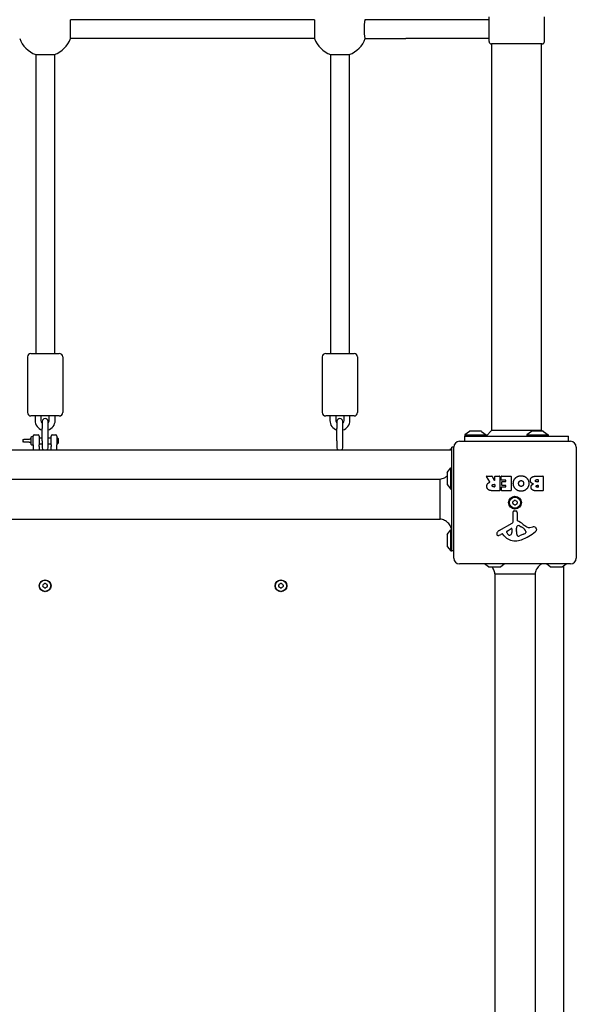
# Model space of a CAD drawing. Units: millimetres. Extents: x -5025 to 3604, y -3792 to 3103.
# Drawn here: x -778 to -306, y -1287 to -452 of the extents above; entities that cross this region are included whole.
import ezdxf

# ---------------------------------------------------------------- set-up
doc = ezdxf.new("R2010")
doc.units = ezdxf.units.MM
doc.header["$LTSCALE"] = 100
doc.layers.add('SW_Toestellen', color=2, linetype='Continuous')

msp = doc.modelspace()

# ---------------------------------------------------------------- linework, layer by layer
at = {"layer": 'SW_Toestellen'}
for p, q in [((-379.94, -470.62), (-379.94, -449.62)), ((-332.94, -470.62), (-332.94, -449.62)), ((-528, -452.12), (-734.87, -452.12)), ((-734.87, -468.12), (-734.87, -452.12)), ((-528, -452.12), (-528, -468.12)), ((-450.41, -452.12), (-484.99, -452.12)), ((-379.94, -452.12), (-450.41, -452.12)), ((-528, -468.12), (-734.87, -468.12)), ((-484.99, -468.12), (-450.41, -468.12)), ((-379.94, -468.12), (-450.41, -468.12)), ((-334.94, -472.62), (-377.94, -472.62)), ((-377.44, -800.12), (-377.44, -472.62)), ((-335.44, -800.12), (-335.44, -472.62)), ((-764.44, -481.68), (-764.44, -735.12)), ((-764.44, -481.68), (-748.44, -481.68)), ((-748.44, -481.68), (-748.44, -735.12)), ((-514.44, -481.68), (-514.44, -735.12)), ((-514.44, -481.68), (-498.44, -481.68)), ((-498.44, -481.68), (-498.44, -735.12)), ((-771.44, -738.12), (-771.44, -785.12)), ((-768.44, -735.12), (-744.44, -735.12)), ((-741.44, -738.12), (-741.44, -785.12)), ((-521.44, -738.12), (-521.44, -785.12)), ((-518.44, -735.12), (-494.44, -735.12)), ((-491.44, -738.12), (-491.44, -785.12)), ((-744.44, -788.12), (-768.44, -788.12)), ((-764.94, -788.12), (-764.94, -791.87)), ((-759.94, -788.12), (-759.94, -791.87)), ((-758.94, -792.77), (-758.94, -798.77)), ((-753.94, -798.77), (-753.94, -792.77)), ((-752.94, -791.87), (-752.94, -788.12)), ((-747.94, -791.87), (-747.94, -788.12)), ((-494.44, -788.12), (-518.44, -788.12)), ((-514.94, -788.12), (-514.94, -791.87)), ((-509.94, -788.12), (-509.94, -791.87)), ((-508.94, -792.77), (-508.94, -798.77)), ((-503.94, -798.77), (-503.94, -792.77)), ((-502.94, -791.87), (-502.94, -788.12)), ((-497.94, -791.87), (-497.94, -788.12)), ((-758.94, -809.27), (-758.94, -798.77)), ((-753.94, -809.27), (-753.94, -798.77)), ((-508.94, -809.27), (-508.94, -798.77)), ((-503.94, -809.27), (-503.94, -798.77)), ((-396.53, -801.21), (-400.44, -804.12)), ((-386.64, -801.12), (-396.24, -801.12)), ((-386.34, -801.21), (-382.44, -804.12)), ((-377.44, -800.12), (-382.44, -805.12)), ((-377.44, -800.12), (-335.44, -800.12)), ((-344.03, -801.21), (-347.94, -804.12)), ((-334.14, -801.12), (-343.74, -801.12)), ((-335.44, -800.12), (-334.44, -801.12)), ((-333.84, -801.21), (-329.94, -804.12)), ((-774.92, -808.12), (-774.38, -808.12)), ((-768.44, -806.12), (-768.44, -812.12)), ((-766.44, -812.51), (-766.44, -805.12)), ((-765.44, -804.12), (-762.44, -804.12)), ((-761.44, -805.12), (-761.44, -812.51)), ((-761.44, -806.62), (-758.94, -806.62)), ((-758.94, -809.27), (-758.94, -815.27)), ((-753.94, -806.62), (-751.44, -806.62)), ((-753.94, -815.27), (-753.94, -809.27)), ((-751.44, -812.51), (-751.44, -805.12)), ((-750.44, -804.12), (-747.44, -804.12)), ((-746.44, -805.12), (-746.44, -812.51)), ((-746.44, -806.62), (-745.94, -806.62)), ((-745.94, -811.62), (-745.94, -806.62)), ((-745.44, -807.12), (-745.94, -806.62)), ((-745.44, -807.12), (-745.44, -811.12)), ((-508.94, -809.27), (-508.94, -815.27)), ((-503.94, -815.27), (-503.94, -809.27)), ((-404.94, -809.62), (-310.94, -809.62)), ((-400.44, -804.12), (-382.44, -804.12)), ((-400.44, -804.12), (-400.44, -805.12)), ((-400.44, -805.12), (-312.44, -805.12)), ((-400.44, -809.62), (-400.44, -805.12)), ((-387.28, -805.12), (-382.44, -805.12)), ((-382.44, -804.12), (-382.44, -805.12)), ((-347.94, -804.12), (-329.94, -804.12)), ((-347.94, -804.12), (-347.94, -805.12)), ((-329.94, -804.12), (-329.94, -805.12)), ((-312.44, -809.62), (-312.44, -805.12)), ((-411.44, -817.12), (-1098.58, -817.12)), ((-774.38, -810.12), (-774.92, -810.12)), ((-766.44, -814.12), (-766.44, -817.12)), ((-761.44, -811.62), (-758.94, -811.62)), ((-761.44, -814.12), (-761.44, -817.12)), ((-753.94, -811.62), (-751.44, -811.62)), ((-751.44, -817.12), (-751.44, -814.12)), ((-746.44, -811.62), (-745.94, -811.62)), ((-746.44, -817.12), (-746.44, -814.12)), ((-745.44, -811.12), (-745.94, -811.62)), ((-413.18, -817.12), (-412.44, -816.12)), ((-412.44, -817.12), (-412.44, -816.12)), ((-412.44, -816.12), (-411.44, -816.12)), ((-411.44, -902.62), (-411.44, -814.62)), ((-409.94, -814.62), (-411.44, -814.62)), ((-409.94, -908.62), (-409.94, -814.62)), ((-305.94, -814.62), (-305.94, -908.62)), ((-415.34, -836.02), (-412.44, -832.12)), ((-412.44, -850.12), (-412.44, -832.12)), ((-412.44, -832.12), (-411.44, -832.12)), ((-1091.44, -841.62), (-421.44, -841.62)), ((-415.44, -836.32), (-415.44, -845.92)), ((-379.31, -844.08), (-382.06, -839.53)), ((-381.89, -839.23), (-377.45, -839.23)), ((-377.28, -839.33), (-375.49, -842.64)), ((-375.11, -842.55), (-375.11, -839.43)), ((-374.91, -839.23), (-371.06, -839.23)), ((-370.86, -839.43), (-370.86, -851.32)), ((-369.63, -842.22), (-369.63, -839.43)), ((-369.43, -839.23), (-361.47, -839.23)), ((-365.88, -842.42), (-369.43, -842.42)), ((-365.68, -843.6), (-365.68, -842.62)), ((-361.27, -839.43), (-361.27, -851.32)), ((-340.04, -839.23), (-334.32, -839.23)), ((-339.44, -842.13), (-338.55, -842.13)), ((-338.35, -842.33), (-338.35, -843.89)), ((-334.12, -839.43), (-334.12, -851.32)), ((-415.34, -846.21), (-412.44, -850.12)), ((-412.44, -850.12), (-411.44, -850.12)), ((-371.06, -851.52), (-377.2, -851.52)), ((-376.13, -846.11), (-375.31, -846.11)), ((-375.31, -848.23), (-376.06, -848.23)), ((-375.11, -846.31), (-375.11, -848.03)), ((-369.52, -851.32), (-369.52, -848.53)), ((-369.32, -848.33), (-365.88, -848.33)), ((-361.47, -851.52), (-369.32, -851.52)), ((-369.1, -846.8), (-369.1, -844)), ((-368.9, -843.8), (-365.88, -843.8)), ((-365.88, -847), (-368.9, -847)), ((-365.68, -848.13), (-365.68, -847.2)), ((-334.32, -851.52), (-340.74, -851.52)), ((-338.55, -844.09), (-339.37, -844.09)), ((-339.18, -846.94), (-338.53, -846.94)), ((-338.53, -848.61), (-339.11, -848.61)), ((-338.33, -847.14), (-338.33, -848.41)), ((-1091.44, -875.62), (-421.44, -875.62)), ((-359.47, -877.77), (-359.52, -869.42)), ((-358.5, -868.51), (-357.22, -868.68)), ((-356.17, -869.88), (-356.17, -876.62)), ((-415.34, -888.52), (-412.44, -884.62)), ((-412.44, -902.62), (-412.44, -884.62)), ((-412.44, -884.62), (-411.59, -884.62)), ((-371.31, -885.17), (-360.25, -879.1)), ((-364.67, -885.75), (-361.2, -883.54)), ((-360.48, -883.95), (-360.57, -886.81)), ((-356.8, -886.16), (-356.8, -884.93)), ((-356.79, -884.71), (-356.68, -883.15)), ((-354.42, -881.13), (-352.83, -882)), ((-345.35, -882.62), (-342.86, -882.23)), ((-415.44, -888.82), (-415.44, -898.42)), ((-368.95, -888.1), (-369.88, -888.61)), ((-367.2, -889.72), (-368.46, -888.2)), ((-350.67, -888.42), (-354.08, -889.85)), ((-348.84, -886.04), (-348.84, -886.81)), ((-415.34, -898.71), (-412.44, -902.62)), ((-412.44, -902.62), (-411.44, -902.62)), ((-409.94, -902.62), (-411.44, -902.62)), ((-310.94, -913.62), (-404.94, -913.62)), ((-380.53, -916.02), (-383.76, -913.62)), ((-380.24, -916.12), (-370.64, -916.12)), ((-370.34, -916.02), (-367.11, -913.62)), ((-328.03, -916.02), (-331.26, -913.62)), ((-327.74, -916.12), (-318.14, -916.12)), ((-317.84, -916.02), (-314.61, -913.62)), ((-316.44, -1602.12), (-316.44, -914.97)), ((-374.94, -922.12), (-374.94, -1592.12)), ((-340.94, -922.12), (-340.94, -1592.12))]:
    msp.add_line(p, q, dxfattribs=at)
for centre, radius in [((-357.94, -861.62), 5.5), ((-357.94, -861.62), 4.75), ((-756.44, -932.12), 5), ((-756.44, -932.12), 4.75), ((-556.44, -932.12), 5), ((-556.44, -932.12), 4.75)]:
    msp.add_circle(centre, radius, dxfattribs=at)
for centre, radius, start, end in [((-756.44, -460.12), 23, 200.35441, 249.64559), ((-756.44, -460.12), 23, 290.35441, 339.64559), ((-506.44, -460.12), 23, 200.35441, 249.64559), ((-506.44, -460.12), 23, 290.35441, 339.64559), ((-377.94, -470.62), 2, 180, 270), ((-334.94, -470.62), 2, 270, 0), ((-768.44, -738.12), 3, 90, 180), ((-744.44, -738.12), 3, 0, 90), ((-518.44, -738.12), 3, 90, 180), ((-494.44, -738.12), 3, 0, 90), ((-768.44, -785.12), 3, 180, 270), ((-756.44, -791.87), 8.5, 180, 252.89536), ((-756.44, -791.87), 3.5, 180, 224.41531), ((-756.44, -792.77), 2.5, 0, 180), ((-756.44, -791.87), 8.5, 287.10464, 0), ((-756.44, -791.87), 3.5, 315.58469, 0), ((-744.44, -785.12), 3, 270, 0), ((-518.44, -785.12), 3, 180, 270), ((-506.44, -791.87), 8.5, 180, 252.89536), ((-506.44, -791.87), 3.5, 180, 224.41531), ((-506.44, -792.77), 2.5, 0, 180), ((-506.44, -791.87), 8.5, 287.10464, 0), ((-506.44, -791.87), 3.5, 315.58469, 0), ((-494.44, -785.12), 3, 270, 0), ((-396.24, -801.62), 0.5, 90, 126.63416), ((-386.64, -801.62), 0.5, 53.36584, 90), ((-343.74, -801.62), 0.5, 90, 126.63416), ((-334.14, -801.62), 0.5, 53.36584, 90), ((-764.58, -809.12), 10.85, 177.23211, 182.76789), ((-774.92, -808.62), 0.5, 90, 177.23211), ((-774.92, -809.62), 0.5, 182.76789, 270), ((-767.44, -806.87), 1.25, 36.8699, 143.1301), ((-765.44, -805.12), 1, 90, 180), ((-762.44, -805.12), 1, 0, 90), ((-750.44, -805.12), 1, 90, 180), ((-747.44, -805.12), 1, 0, 90), ((-404.94, -814.62), 5, 90, 180), ((-310.94, -814.62), 5, 0, 90), ((-767.44, -811.37), 1.25, 216.8699, 323.1301), ((-756.44, -815.27), 2.5, 180, 227.73142), ((-756.44, -815.27), 2.5, 312.26858, 0), ((-506.44, -815.27), 2.5, 180, 227.73142), ((-506.44, -815.27), 2.5, 312.26858, 0), ((-414.94, -836.32), 0.5, 143.36584, 180), ((-381.89, -839.43), 0.2, 90, 211.15487), ((-377.45, -839.43), 0.2, 28.40652, 90), ((-375.31, -842.55), 0.2, 208.40652, 0), ((-374.91, -839.43), 0.2, 90, 180), ((-371.06, -839.43), 0.2, 0, 90), ((-369.43, -839.43), 0.2, 90, 180), ((-369.43, -842.22), 0.2, 180, 270), ((-365.88, -842.62), 0.2, 0, 90), ((-361.47, -839.43), 0.2, 0, 90), ((-338.55, -842.33), 0.2, 0, 90), ((-334.32, -839.43), 0.2, 0, 90), ((-414.94, -845.92), 0.5, 180, 216.63416), ((-375.31, -846.31), 0.2, 0, 90), ((-375.31, -848.03), 0.2, 270, 0), ((-371.06, -851.32), 0.2, 270, 0), ((-369.32, -848.53), 0.2, 90, 180), ((-369.32, -851.32), 0.2, 180, 270), ((-368.9, -844), 0.2, 90, 180), ((-368.9, -846.8), 0.2, 180, 270), ((-365.88, -843.6), 0.2, 270, 0), ((-365.88, -847.2), 0.2, 0, 90), ((-365.88, -848.13), 0.2, 270, 0), ((-361.47, -851.32), 0.2, 270, 0), ((-338.55, -843.89), 0.2, 270, 0), ((-338.53, -847.14), 0.2, 0, 90), ((-338.53, -848.41), 0.2, 270, 0), ((-334.32, -851.32), 0.2, 270, 0), ((-362.93, -852.97), 8.2, 295.95073, 304.04927), ((-357.94, -860.36), 0.712, 55.95073, 124.04927), ((-352.94, -852.97), 8.2, 235.95073, 244.04927), ((-359.03, -860.99), 0.712, 115.95073, 184.04927), ((-367.92, -861.62), 8.2, 355.95073, 4.04927), ((-359.03, -862.24), 0.712, 175.95073, 244.04927), ((-362.93, -870.26), 8.2, 55.95073, 64.04927), ((-357.94, -862.87), 0.712, 235.95073, 304.04927), ((-352.94, -870.26), 8.2, 115.95073, 124.04927), ((-356.85, -860.99), 0.712, 355.95073, 64.04927), ((-356.85, -862.24), 0.712, 295.95073, 4.04927), ((-347.95, -861.62), 8.2, 175.95073, 184.04927), ((-358.62, -869.41), 0.903, 82.53943, 180.391), ((-357.37, -869.88), 1.2, 360, 82.53943), ((-355.72, -876.62), 0.452, 180, 248.83395), ((-360.95, -883.94), 0.47, 358.2808, 122.49383), ((-360.97, -877.78), 1.51, 298.74381, 0.391), ((-353.79, -884.93), 3.01, 175.93975, 180), ((-353.64, -883.37), 3.04, 151.6277, 175.93975), ((-354.83, -882.73), 1.69, 88.15446, 151.6277), ((-361.89, -892.56), 16.64, 48.82227, 68.83395), ((-354.8, -881.84), 0.805, 61.29272, 88.15446), ((-358.56, -892.45), 11.91, 37.86861, 61.29272), ((-338.33, -865.63), 19.13, 228.82227, 239.43219), ((-345.99, -878.59), 4.09, 239.43219, 278.91925), ((-342.21, -886.41), 4.23, 68.97886, 98.91925), ((-341.32, -884.11), 1.76, 356.89035, 68.97886), ((-342.35, -884.05), 2.8, 311.02302, 356.89035), ((-414.94, -888.82), 0.5, 143.36584, 180), ((-372.21, -888.22), 1.27, 162.16742, 252.71793), ((-366.9, -889.93), 6.85, 157.38882, 162.16742), ((-369.23, -888.96), 4.33, 118.74381, 157.38882), ((-372.23, -888.28), 1.21, 252.71793, 276.88111), ((-372.42, -886.69), 2.81, 276.88111, 290.26552), ((-375.48, -878.41), 11.64, 290.26552, 298.74381), ((-368.76, -888.44), 0.391, 39.36887, 118.74381), ((-358.13, -882.28), 11.73, 219.36887, 272.13023), ((-364.21, -886.47), 0.856, 122.49383, 202.40056), ((-360.35, -884.88), 5.03, 202.40056, 236.40748), ((-362.44, -888.03), 1.25, 236.40748, 308.94933), ((-363.51, -886.72), 2.94, 308.94933, 358.2808), ((-358.38, -875.67), 18.35, 272.13023, 288.83226), ((-347.56, -885.89), 9.24, 181.69349, 202.39053), ((-355.14, -889.01), 1.04, 202.39053, 268.88811), ((-355.11, -887.38), 2.67, 268.88811, 292.67525), ((-364.01, -859.16), 35.79, 288.83226, 311.02302), ((-352.79, -883.35), 5.5, 292.67525, 307.51873), ((-350.5, -886.32), 1.75, 307.51873, 339.06748), ((-350.32, -886.04), 1.47, 0, 37.86861), ((-349.23, -886.81), 0.391, 339.06748, 0), ((-414.94, -898.42), 0.5, 180, 216.63416), ((-404.94, -908.62), 5, 180, 270), ((-310.94, -908.62), 5, 270, 0), ((-380.24, -915.62), 0.5, 233.36584, 270), ((-370.64, -915.62), 0.5, 270, 306.63416), ((-327.74, -915.62), 0.5, 233.36584, 270), ((-318.14, -915.62), 0.5, 270, 306.63416), ((-757.53, -931.49), 0.712, 115.95073, 184.04927), ((-766.42, -932.12), 8.2, 355.95073, 4.04927), ((-757.53, -932.74), 0.712, 175.95073, 244.04927), ((-761.43, -923.47), 8.2, 295.95073, 304.04927), ((-761.43, -940.76), 8.2, 55.95073, 64.04927), ((-756.44, -930.86), 0.712, 55.95073, 124.04927), ((-756.44, -933.37), 0.712, 235.95073, 304.04927), ((-751.44, -923.47), 8.2, 235.95073, 244.04927), ((-751.44, -940.76), 8.2, 115.95073, 124.04927), ((-755.35, -931.49), 0.712, 355.95073, 64.04927), ((-755.35, -932.74), 0.712, 295.95073, 4.04927), ((-746.45, -932.12), 8.2, 175.95073, 184.04927), ((-557.53, -931.49), 0.712, 115.95073, 184.04927), ((-566.42, -932.12), 8.2, 355.95073, 4.04927), ((-557.53, -932.74), 0.712, 175.95073, 244.04927), ((-561.43, -923.47), 8.2, 295.95073, 304.04927), ((-561.43, -940.76), 8.2, 55.95073, 64.04927), ((-556.44, -930.86), 0.712, 55.95073, 124.04927), ((-556.44, -933.37), 0.712, 235.95073, 304.04927), ((-551.44, -923.47), 8.2, 235.95073, 244.04927), ((-551.44, -940.76), 8.2, 115.95073, 124.04927), ((-555.35, -931.49), 0.712, 355.95073, 64.04927), ((-555.35, -932.74), 0.712, 295.95073, 4.04927), ((-546.45, -932.12), 8.2, 175.95073, 184.04927)]:
    msp.add_arc(centre, radius, start, end, dxfattribs=at)
for points, knots in [([(-484.99, -452.12), (-485.05, -452.12), (-485.11, -452.16), (-485.22, -452.38), (-485.28, -452.54), (-485.39, -452.92), (-485.44, -453.18), (-485.55, -453.78), (-485.6, -454.13), (-485.68, -454.83), (-485.72, -455.25), (-485.79, -456.14), (-485.83, -456.62), (-485.87, -457.53), (-485.89, -458.04), (-485.92, -459.09), (-485.92, -459.63), (-485.92, -460.61), (-485.92, -461.14), (-485.89, -462.19), (-485.87, -462.7), (-485.83, -463.61), (-485.79, -464.09), (-485.72, -464.98), (-485.68, -465.4), (-485.6, -466.1), (-485.55, -466.45), (-485.44, -467.05), (-485.39, -467.31), (-485.28, -467.69), (-485.22, -467.85), (-485.11, -468.07), (-485.05, -468.12), (-484.99, -468.12)], [1.195696, 1.195696, 1.195696, 1.195696, 1.347795, 1.347795, 1.499895, 1.499895, 1.650685, 1.650685, 1.801476, 1.801476, 1.950307, 1.950307, 2.099137, 2.099137, 2.246176, 2.246176, 2.393214, 2.393214, 2.540253, 2.540253, 2.687291, 2.687291, 2.836122, 2.836122, 2.984953, 2.984953, 3.135743, 3.135743, 3.286534, 3.286534, 3.438633, 3.438633, 3.590733, 3.590733, 3.590733, 3.590733]), ([(-770.44, -808.12), (-770.89, -808.12), (-771.34, -808.12), (-772.25, -808.12), (-772.71, -808.12), (-773.16, -808.12), (-773.57, -808.12), (-773.97, -808.12), (-774.38, -808.12)], [0, 0, 0, 0, 0.147038, 0.147038, 0.2940761, 0.2940761, 0.2940761, 0.4255562, 0.4255562, 0.4255562, 0.4255562]), ([(-770.08, -808.08), (-770.14, -808.09), (-770.2, -808.1), (-770.31, -808.11), (-770.38, -808.12), (-770.44, -808.12)], [0, 0, 0, 0, 0.02456531, 0.02456531, 0.04913063, 0.04913063, 0.04913063, 0.04913063]), ([(-768.44, -806.12), (-768.44, -806.12), (-768.44, -806.13), (-768.44, -806.27), (-768.46, -806.54), (-768.61, -806.94), (-768.69, -807.1), (-768.79, -807.25), (-768.89, -807.39), (-769, -807.52), (-769.36, -807.82), (-769.61, -807.96), (-769.94, -808.06), (-770.01, -808.07), (-770.08, -808.08)], [-0.0087868, -0.0087868, -0.0087868, -0.0087868, 0.0193387, 0.0193387, 0.1258087, 0.1258087, 0.1923524, 0.1923524, 0.1923524, 0.2588961, 0.2588961, 0.3653661, 0.3653661, 0.3934916, 0.3934916, 0.3934916, 0.3934916]), ([(-774.38, -810.12), (-773.97, -810.12), (-773.57, -810.12), (-773.16, -810.12), (-772.71, -810.12), (-772.25, -810.12), (-771.34, -810.12), (-770.89, -810.12), (-770.44, -810.12)], [0.162596, 0.162596, 0.162596, 0.162596, 0.2940761, 0.2940761, 0.2940761, 0.4411141, 0.4411141, 0.5881522, 0.5881522, 0.5881522, 0.5881522]), ([(-770.44, -810.12), (-770.38, -810.12), (-770.31, -810.12), (-770.2, -810.13), (-770.14, -810.14), (-770.08, -810.15)], [0, 0, 0, 0, 0.02456531, 0.02456531, 0.04913063, 0.04913063, 0.04913063, 0.04913063]), ([(-770.08, -810.15), (-770, -810.16), (-769.92, -810.18), (-769.71, -810.25), (-769.58, -810.3), (-769.31, -810.45), (-769.17, -810.56), (-768.87, -810.85), (-768.72, -811.06), (-768.54, -811.45), (-768.49, -811.63), (-768.43, -811.97), (-768.44, -812.12), (-768.44, -812.12)], [0, 0, 0, 0, 0.032765, 0.032765, 0.0851889, 0.0851889, 0.1517074, 0.1517074, 0.2432897, 0.2432897, 0.3183937, 0.3183937, 0.4022784, 0.4022784, 0.4022784, 0.4022784]), ([(-766.44, -812.51), (-766.44, -812.61), (-766.44, -812.72), (-766.44, -812.96), (-766.44, -813.08), (-766.44, -813.28), (-766.44, -813.36), (-766.44, -813.5), (-766.44, -813.55), (-766.44, -813.6)], [0, 0, 0, 0, 0.054761, 0.054761, 0.1041229, 0.1041229, 0.1349742, 0.1349742, 0.1542562, 0.1542562, 0.1542562, 0.1542562]), ([(-766.44, -813.6), (-766.44, -813.66), (-766.44, -813.7), (-766.44, -813.79), (-766.44, -813.83), (-766.44, -813.89), (-766.44, -813.91), (-766.44, -813.94), (-766.44, -813.95), (-766.44, -813.97), (-766.44, -813.99), (-766.44, -814.02), (-766.44, -814.04), (-766.44, -814.08), (-766.44, -814.1), (-766.44, -814.12)], [0, 0, 0, 0, 0.0202467, 0.0202467, 0.0433858, 0.0433858, 0.0578477, 0.0578477, 0.0650787, 0.0650787, 0.0766482, 0.0766482, 0.0951594, 0.0951594, 0.1156954, 0.1156954, 0.1156954, 0.1156954]), ([(-761.44, -813.6), (-761.44, -813.45), (-761.44, -813.31), (-761.44, -813.04), (-761.44, -812.93), (-761.44, -812.75), (-761.44, -812.68), (-761.44, -812.58), (-761.44, -812.55), (-761.44, -812.51)], [0, 0, 0, 0, 0.054761, 0.054761, 0.104123, 0.104123, 0.1349742, 0.1349742, 0.1542563, 0.1542563, 0.1542563, 0.1542563]), ([(-761.44, -814.12), (-761.44, -814.1), (-761.44, -814.08), (-761.44, -814.04), (-761.44, -814.01), (-761.44, -813.97), (-761.44, -813.95), (-761.44, -813.92), (-761.44, -813.91), (-761.44, -813.88), (-761.44, -813.86), (-761.44, -813.81), (-761.44, -813.78), (-761.44, -813.7), (-761.44, -813.66), (-761.44, -813.6)], [-0.0009414, -0.0009414, -0.0009414, -0.0009414, 0.0193053, 0.0193053, 0.0424444, 0.0424444, 0.0569063, 0.0569063, 0.0641372, 0.0641372, 0.0757068, 0.0757068, 0.094218, 0.094218, 0.114754, 0.114754, 0.114754, 0.114754]), ([(-751.44, -812.51), (-751.44, -812.61), (-751.44, -812.72), (-751.44, -812.96), (-751.44, -813.08), (-751.44, -813.28), (-751.44, -813.36), (-751.44, -813.5), (-751.44, -813.55), (-751.44, -813.6)], [0, 0, 0, 0, 0.054761, 0.054761, 0.1041229, 0.1041229, 0.1349742, 0.1349742, 0.1542562, 0.1542562, 0.1542562, 0.1542562]), ([(-751.44, -813.6), (-751.44, -813.66), (-751.44, -813.7), (-751.44, -813.79), (-751.44, -813.83), (-751.44, -813.89), (-751.44, -813.91), (-751.44, -813.94), (-751.44, -813.95), (-751.44, -813.97), (-751.44, -813.99), (-751.44, -814.02), (-751.44, -814.04), (-751.44, -814.08), (-751.44, -814.1), (-751.44, -814.12)], [0, 0, 0, 0, 0.0202467, 0.0202467, 0.0433858, 0.0433858, 0.0578477, 0.0578477, 0.0650787, 0.0650787, 0.0766482, 0.0766482, 0.0951595, 0.0951595, 0.1156954, 0.1156954, 0.1156954, 0.1156954]), ([(-746.44, -813.6), (-746.44, -813.45), (-746.44, -813.31), (-746.44, -813.04), (-746.44, -812.93), (-746.44, -812.75), (-746.44, -812.68), (-746.44, -812.58), (-746.44, -812.55), (-746.44, -812.51)], [0, 0, 0, 0, 0.054761, 0.054761, 0.104123, 0.104123, 0.1349742, 0.1349742, 0.1542563, 0.1542563, 0.1542563, 0.1542563]), ([(-746.44, -814.12), (-746.44, -814.1), (-746.44, -814.08), (-746.44, -814.04), (-746.44, -814.01), (-746.44, -813.97), (-746.44, -813.95), (-746.44, -813.92), (-746.44, -813.91), (-746.44, -813.88), (-746.44, -813.86), (-746.44, -813.81), (-746.44, -813.78), (-746.44, -813.7), (-746.44, -813.66), (-746.44, -813.6)], [-0.0009489, -0.0009489, -0.0009489, -0.0009489, 0.0192978, 0.0192978, 0.0424369, 0.0424369, 0.0568988, 0.0568988, 0.0641298, 0.0641298, 0.0756993, 0.0756993, 0.0942106, 0.0942106, 0.1147465, 0.1147465, 0.1147465, 0.1147465]), ([(-421.44, -841.62), (-420.19, -841.46), (-418.96, -841.1), (-416.98, -840.15), (-416.17, -839.62), (-415.44, -839.02)], [0, 0, 0, 0, 0.3758762, 0.3758762, 0.659671, 0.659671, 0.659671, 0.659671]), ([(-421.44, -875.61), (-421.44, -875.61), (-421.44, -875.52), (-421.44, -875.33), (-421.44, -874.94), (-421.44, -874.17), (-421.44, -873.07), (-421.44, -871.97), (-421.44, -870.53), (-421.44, -868.86), (-421.44, -867.19), (-421.44, -865.28), (-421.44, -863.27), (-421.44, -861.25), (-421.44, -859.13), (-421.44, -857.05), (-421.44, -854.96), (-421.44, -852.91), (-421.44, -851.04), (-421.44, -849.16), (-421.44, -847.46), (-421.44, -846.05), (-421.44, -844.64), (-421.44, -843.52), (-421.44, -842.76), (-421.44, -842.02), (-421.44, -841.62), (-421.44, -841.62)], [0.442062, 0.442062, 0.442062, 0.442062, 0.4715328, 0.4715328, 0.4715328, 0.5304744, 0.5304744, 0.5304744, 0.589416, 0.589416, 0.589416, 0.6483576, 0.6483576, 0.6483576, 0.7072992, 0.7072992, 0.7072992, 0.7662408, 0.7662408, 0.7662408, 0.8251824, 0.8251824, 0.8251824, 0.884124, 0.884124, 0.884124, 0.942062, 0.942062, 0.942062, 0.942062]), ([(-379.41, -844.37), (-379.39, -844.36), (-379.37, -844.35), (-379.33, -844.31), (-379.31, -844.29), (-379.29, -844.25), (-379.28, -844.22), (-379.28, -844.17), (-379.28, -844.15), (-379.29, -844.12), (-379.3, -844.1), (-379.31, -844.08)], [0, 0, 0, 0, 0.00781289, 0.00781289, 0.01562578, 0.01562578, 0.02343867, 0.02343867, 0.02938866, 0.02938866, 0.03533865, 0.03533865, 0.03533865, 0.03533865]), ([(-411.59, -884.62), (-411.79, -883.62), (-412.12, -882.63), (-413.14, -880.63), (-413.88, -879.62), (-415.63, -877.91), (-416.65, -877.19), (-418.9, -876.11), (-420.17, -875.75), (-421.44, -875.62)], [0.101147, 0.101147, 0.101147, 0.101147, 0.407013, 0.407013, 0.774438, 0.774438, 1.140144, 1.140144, 1.523026, 1.523026, 1.523026, 1.523026]), ([(-411.44, -885.37), (-411.46, -885.17), (-411.5, -885.01), (-411.55, -884.77), (-411.57, -884.69), (-411.58, -884.64), (-411.58, -884.63), (-411.59, -884.62), (-411.59, -884.62), (-411.59, -884.62), (-411.59, -884.62), (-411.59, -884.62)], [0, 0, 0, 0, 0.1501708, 0.1501708, 0.2905043, 0.2905043, 0.3362505, 0.3362505, 0.3641125, 0.3641125, 0.3719784, 0.3719784, 0.3719784, 0.3719784]), ([(-374.94, -922.12), (-375.06, -920.91), (-375.39, -919.71), (-376.31, -917.72), (-376.84, -916.87), (-377.47, -916.12)], [0, 0, 0, 0, 0.3640352, 0.3640352, 0.6577318, 0.6577318, 0.6577318, 0.6577318]), ([(-335.42, -913.62), (-336.26, -914.12), (-337.04, -914.74), (-338.59, -916.32), (-339.31, -917.35), (-340.4, -919.59), (-340.78, -920.85), (-340.94, -922.12)], [0.474967, 0.474967, 0.474967, 0.474967, 0.768949, 0.768949, 1.136778, 1.136778, 1.519425, 1.519425, 1.519425, 1.519425]), ([(-374.94, -922.12), (-374.94, -922.12), (-374.84, -922.12), (-374.65, -922.12), (-374.26, -922.12), (-373.49, -922.12), (-372.39, -922.12), (-371.29, -922.12), (-369.85, -922.12), (-368.18, -922.12), (-366.51, -922.12), (-364.6, -922.12), (-362.59, -922.12), (-360.57, -922.12), (-358.45, -922.12), (-356.37, -922.12), (-354.28, -922.12), (-352.23, -922.12), (-350.36, -922.12), (-348.48, -922.12), (-346.78, -922.12), (-345.37, -922.12), (-343.96, -922.12), (-342.84, -922.12), (-342.08, -922.12), (-341.34, -922.12), (-340.94, -922.12), (-340.94, -922.12)], [0.442062, 0.442062, 0.442062, 0.442062, 0.4715328, 0.4715328, 0.4715328, 0.5304744, 0.5304744, 0.5304744, 0.589416, 0.589416, 0.589416, 0.6483576, 0.6483576, 0.6483576, 0.7072992, 0.7072992, 0.7072992, 0.7662408, 0.7662408, 0.7662408, 0.8251824, 0.8251824, 0.8251824, 0.884124, 0.884124, 0.884124, 0.942062, 0.942062, 0.942062, 0.942062])]:
    msp.add_open_spline(points, degree=3, knots=knots, dxfattribs=at)
for points, degree in [([(-411.5, -832.12), (-411.48, -831.95), (-411.45, -831.78), (-411.44, -831.62)], 3), ([(-359.36, -845.39), (-359.36, -842.47), (-357.37, -840.58)], 2), ([(-357.37, -840.58), (-355.43, -838.73), (-352.65, -838.78)], 2), ([(-354.34, -843.74), (-353.75, -842.97), (-352.79, -842.95)], 2), ([(-352.79, -842.95), (-351.83, -842.92), (-351.23, -843.65)], 2), ([(-352.65, -838.78), (-349.94, -838.82), (-346.14, -842.74), (-346.17, -845.44)], 2), ([(-344.92, -842.75), (-344.94, -839.23), (-340.04, -839.23)], 2), ([(-342.38, -845.71), (-344.91, -845.03), (-344.92, -842.75)], 2), ([(-340.52, -843.15), (-340.54, -842.73), (-339.89, -842.13), (-339.44, -842.13)], 2), ([(-339.37, -844.09), (-340.48, -844.09), (-340.52, -843.15)], 2), ([(-381.79, -847.79), (-381.83, -846.44), (-381.13, -845.55)], 2), ([(-380.33, -850.74), (-381.76, -849.8), (-381.79, -847.79)], 2), ([(-381.13, -845.55), (-380.66, -844.9), (-379.85, -844.56)], 2), ([(-377.2, -851.52), (-379.17, -851.52), (-380.33, -850.74)], 2), ([(-379.85, -844.56), (-379.58, -844.43), (-379.41, -844.37)], 2), ([(-377.25, -847.24), (-377.29, -846.72), (-376.62, -846.11), (-376.13, -846.11)], 2), ([(-376.06, -848.23), (-377.2, -848.23), (-377.25, -847.24)], 2), ([(-352.72, -851.94), (-355.43, -851.96), (-359.36, -848.09), (-359.36, -845.39)], 2), ([(-354.85, -845.46), (-354.89, -844.47), (-354.34, -843.74)], 2), ([(-354.28, -847.14), (-354.83, -846.44), (-354.85, -845.46)], 2), ([(-352.75, -847.86), (-353.66, -847.89), (-354.28, -847.14)], 2), ([(-350.62, -845.31), (-350.58, -846.3), (-351.79, -847.82), (-352.75, -847.86)], 2), ([(-346.17, -845.44), (-346.2, -848.12), (-350.04, -851.93), (-352.72, -851.94)], 2), ([(-351.23, -843.65), (-350.65, -844.32), (-350.62, -845.31)], 2), ([(-344.33, -848.45), (-344.36, -847.53), (-343.77, -846.77)], 2), ([(-343.19, -850.73), (-344.28, -849.86), (-344.33, -848.45)], 2), ([(-343.77, -846.77), (-343.24, -846.06), (-342.38, -845.71)], 2), ([(-340.74, -851.52), (-342.18, -851.52), (-343.19, -850.73)], 2), ([(-340.04, -847.79), (-340.05, -847.44), (-339.53, -846.94), (-339.18, -846.94)], 2), ([(-339.11, -848.61), (-339.51, -848.61), (-340.02, -848.15), (-340.04, -847.79)], 2)]:
    msp.add_open_spline(points, degree=degree, dxfattribs=at)

doc.saveas('drawing.dxf')
